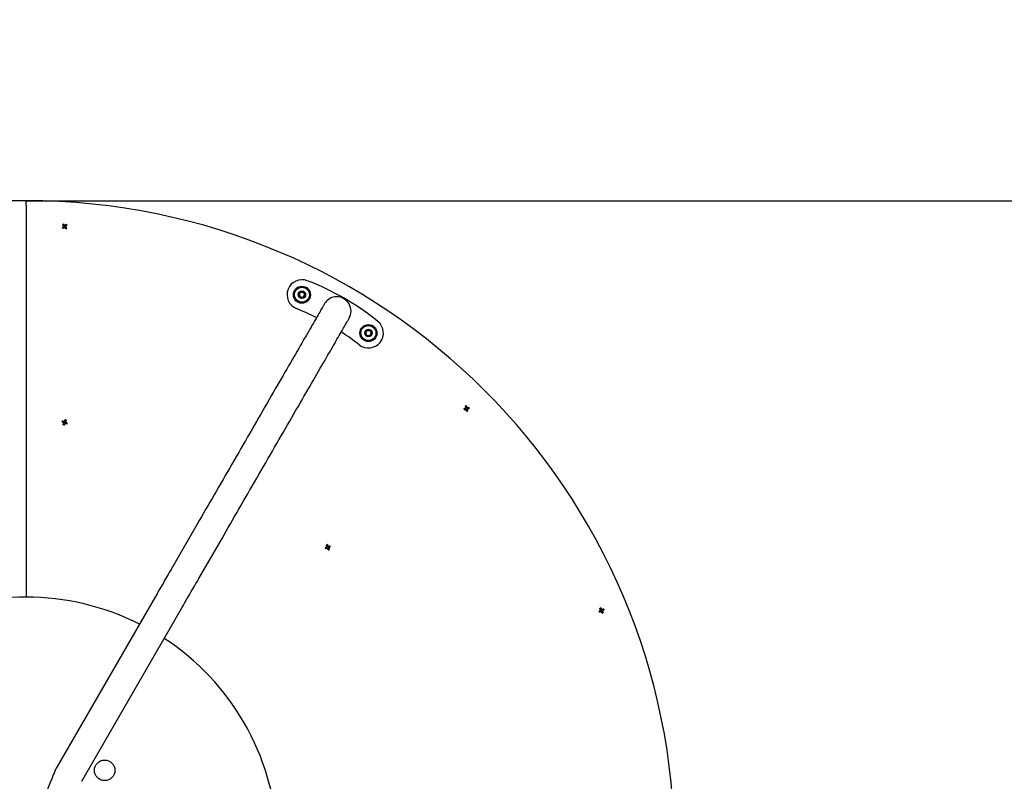
# Paper-space layout 'Лист1' of a CAD drawing. Units: millimetres. Extents: x 479 to 6319, y 292 to 5812.
# Drawn here: x 3232 to 4386, y 3131 to 4025 of the extents above; entities that cross this region are included whole.
import ezdxf

# ---------------------------------------------------------------- set-up
doc = ezdxf.new("R2010")
doc.units = ezdxf.units.MM
doc.header["$LTSCALE"] = 20
doc.linetypes.add('SLD-Сплошная', pattern=[0])
doc.layers.add('ПРИМЕЧАНИЯ', color=7, linetype='SLD-Сплошная')
doc.styles.add('SLDTEXTSTYLE1', font='isocpeui_0.ttf')
doc.styles.add('SLDTEXTSTYLE8', font='isocpeur_0.ttf')
doc.dimstyles.new('SLDDIMSTYLE0', dxfattribs={"dimtxt": 60, "dimasz": 60, "dimexe": 0, "dimexo": 0.0625, "dimgap": 15, "dimtad": 2, "dimdec": 0, "dimrnd": 1e-09, "dimzin": 12, "dimdsep": 46, "dimtxsty": 'SLDTEXTSTYLE1', "dimsah": 1, "dimcen": 0.09, "dimadec": 0, "dimazin": 3, "dimtfac": 1, "dimtdec": 3, "dimtofl": 0, "dimtmove": 0, "dimatfit": 3, "dimfxl": 1, "dimfrac": 2, "dimtolj": 1, "dimtzin": 12, "dimarcsym": 0})

# ---------------------------------------------------------------- blocks, each defined once
blk = doc.blocks.new('_D')
at = {"layer": 'ПРИМЕЧАНИЯ', "color": 7, "transparency": 16777216}
for p, q in [((3239.4, 3812.4), (6179.4, 3812.4)), ((6159.4, 2292.4), (6159.4, 3812.4)), ((3239.4, 2292.4), (6179.4, 2292.4))]:
    blk.add_line(p, q, dxfattribs=at)
for points in [[(6159.4, 3812.4), (6149.4, 3752.4), (6169.4, 3752.4)], [(6159.4, 2292.4), (6169.4, 2352.4), (6149.4, 2352.4)]]:
    blk.add_solid(points, dxfattribs=at)
at = {"layer": 'ПРИМЕЧАНИЯ', "color": 7, "transparency": 16777216, "char_height": 60, "attachment_point": 1, "rotation": 90, "style": 'SLDTEXTSTYLE8'}
for s, insert in [('1520', (6075.4, 3025.7)), ('%%c', (6081.4, 2917.4))]:
    blk.add_mtext(s, dxfattribs=dict(at, insert=insert))
blk = doc.blocks.new('_D_1')
at = {"layer": 'ПРИМЕЧАНИЯ', "color": 9, "true_color": 0xc0c0c0, "transparency": 16777216}
for p, q in [((3239.4, 5812.4), (6319.4, 5812.4)), ((6299.4, 5812.4), (6299.4, 292.4)), ((3239.4, 292.4), (6319.4, 292.4))]:
    blk.add_line(p, q, dxfattribs=at)
for points in [[(6299.4, 5812.4), (6289.4, 5752.4), (6309.4, 5752.4)], [(6299.4, 292.4), (6309.4, 352.4), (6289.4, 352.4)]]:
    blk.add_solid(points, dxfattribs=at)
at = {"layer": 'ПРИМЕЧАНИЯ', "color": 9, "true_color": 0xc0c0c0, "transparency": 16777216, "char_height": 60, "attachment_point": 1, "rotation": 90, "style": 'SLDTEXTSTYLE8'}
for s, insert in [('5520', (6215.4, 3019.5)), ('%%c', (6221.4, 2911.2))]:
    blk.add_mtext(s, dxfattribs=dict(at, insert=insert))

psp = doc.layouts.new('Лист1')

# ---------------------------------------------------------------- linework, layer by layer
at = {"color": 7, "linetype": 'SLD-Сплошная', "lineweight": 25}
for p, q in [((3239.4, 3807.4), (3239.4, 3812.4)), ((3239.4, 3807.4), (3239.4, 3347.4)), ((3283.7, 3780.8), (3282.7, 3781.9)), ((3282.8, 3783.1), (3283.9, 3784)), ((3286, 3781.6), (3284.9, 3780.7)), ((3285.1, 3784), (3286.1, 3782.9)), ((3559.2, 3702), (3560.7, 3705.1)), ((3561.1, 3699.1), (3559.2, 3702)), ((3560.7, 3705.1), (3564.2, 3705.3)), ((3564.6, 3699.3), (3561.1, 3699.1)), ((3564.2, 3705.3), (3566.1, 3702.5)), ((3566.1, 3702.5), (3564.6, 3699.3)), ((3637.1, 3657), (3638.6, 3660.1)), ((3638.6, 3660.1), (3642.1, 3660.3)), ((3642.1, 3660.3), (3644, 3657.5)), ((3639, 3654.1), (3637.1, 3657)), ((3642.5, 3654.3), (3639, 3654.1)), ((3644, 3657.5), (3642.5, 3654.3)), ((3754.2, 3567.5), (3753.9, 3568.9)), ((3754.5, 3569.9), (3755.9, 3570.3)), ((3756.7, 3567.2), (3755.3, 3566.9)), ((3756.9, 3569.7), (3757.3, 3568.3)), ((3282.7, 3552.4), (3283.2, 3553.7)), ((3284.4, 3550.7), (3283.1, 3551.2)), ((3284.4, 3554.1), (3285.7, 3553.6)), ((3286.1, 3552.4), (3285.6, 3551.1)), ((3439.9, 3433.2), (3412.7, 3386)), ((3441.7, 3369.3), (3468.9, 3416.4)), ((3591.8, 3404.7), (3591.2, 3406)), ((3591.7, 3407.1), (3593, 3407.7)), ((3594.1, 3407.2), (3594.7, 3405.9)), ((3594.2, 3404.8), (3592.9, 3404.2)), ((3390.9, 3348.3), (3275.4, 3148.2)), ((3304.4, 3131.4), (3419.9, 3331.5)), ((3912.8, 3330.4), (3912.1, 3331.6)), ((3912.5, 3332.8), (3913.7, 3333.5)), ((3915.2, 3330.7), (3914, 3330)), ((3914.9, 3333.1), (3915.6, 3331.9))]:
    psp.add_line(p, q, dxfattribs=at)
at = {"color": 7, "linetype": 'SLD-Сплошная', "lineweight": 25, "flags": 128}
for points in [[(3281.6, 3780.9), (3281.8, 3781.1), (3282, 3781.2), (3282.1, 3781.4), (3282.3, 3781.5), (3282.5, 3781.7), (3282.7, 3781.8), (3282.9, 3782), (3283, 3782.1)], [(3283.1, 3782.8), (3282.9, 3783), (3282.8, 3783.2), (3282.6, 3783.4), (3282.5, 3783.6), (3282.3, 3783.7), (3282.2, 3783.9), (3282, 3784.1), (3281.9, 3784.2)], [(3284, 3781.1), (3283.8, 3780.9), (3283.6, 3780.8), (3283.4, 3780.6), (3283.2, 3780.5), (3283.1, 3780.3), (3282.9, 3780.1), (3282.7, 3780), (3282.5, 3779.9)], [(3283, 3785.2), (3283.1, 3785), (3283.2, 3784.8), (3283.4, 3784.7), (3283.5, 3784.5), (3283.7, 3784.3), (3283.9, 3784.1), (3284, 3783.9), (3284.2, 3783.8)], [(3283.3, 3782.4), (3283.2, 3782.3), (3283, 3782.1)], [(3283.1, 3782.8), (3283.2, 3782.7), (3283.3, 3782.5)], [(3284, 3781.1), (3284.1, 3781.2), (3284.3, 3781.3)], [(3284.4, 3783.5), (3284.3, 3783.6), (3284.2, 3783.8)], [(3284.4, 3781.3), (3284.5, 3781.2), (3284.6, 3781)], [(3284.9, 3783.7), (3284.7, 3783.6), (3284.6, 3783.5)], [(3285.9, 3779.6), (3285.7, 3779.8), (3285.6, 3779.9), (3285.4, 3780.1), (3285.3, 3780.3), (3285.1, 3780.5), (3285, 3780.7), (3284.8, 3780.8), (3284.6, 3781)], [(3284.9, 3783.7), (3285, 3783.9), (3285.2, 3784), (3285.4, 3784.2), (3285.6, 3784.3), (3285.7, 3784.5), (3285.9, 3784.6), (3286.1, 3784.8), (3286.3, 3784.9)], [(3285.5, 3782.4), (3285.6, 3782.5), (3285.8, 3782.6)], [(3285.7, 3781.9), (3285.6, 3782.1), (3285.5, 3782.2)], [(3285.7, 3781.9), (3285.9, 3781.8), (3286, 3781.6), (3286.2, 3781.4), (3286.3, 3781.2), (3286.5, 3781), (3286.6, 3780.9), (3286.8, 3780.7), (3286.9, 3780.5)], [(3287.2, 3783.8), (3287, 3783.7), (3286.8, 3783.5), (3286.7, 3783.4), (3286.5, 3783.2), (3286.3, 3783.1), (3286.1, 3782.9), (3286, 3782.8), (3285.8, 3782.6)], [(3588.9, 3691.2), (3588.9, 3691.2), (3588.8, 3691), (3588.6, 3690.7), (3588.4, 3690.3), (3588.1, 3689.8), (3587.7, 3689.2), (3587.3, 3688.4), (3586.8, 3687.6), (3586.2, 3686.6), (3585.6, 3685.6), (3584.9, 3684.4), (3584.2, 3683.1), (3583.4, 3681.7), (3582.5, 3680.2), (3581.6, 3678.6), (3580.6, 3676.8), (3579.5, 3675), (3578.4, 3673.1), (3577.2, 3671), (3576, 3668.9), (3574.7, 3666.7), (3573.4, 3664.3), (3572, 3661.9), (3570.5, 3659.4), (3569, 3656.7), (3567.4, 3654), (3565.8, 3651.2), (3564.1, 3648.3), (3562.4, 3645.4), (3560.6, 3642.3), (3558.8, 3639.1), (3557, 3635.9), (3555.1, 3632.6), (3553.1, 3629.2), (3551.1, 3625.8), (3549.1, 3622.2), (3547, 3618.6), (3544.9, 3614.9), (3542.7, 3611.2), (3540.5, 3607.4), (3538.3, 3603.5), (3536, 3599.6), (3533.7, 3595.6), (3531.4, 3591.6), (3529, 3587.5), (3526.6, 3583.4), (3524.2, 3579.2), (3521.8, 3575), (3519.3, 3570.7), (3516.8, 3566.4), (3514.3, 3562), (3511.8, 3557.7), (3509.2, 3553.3), (3506.7, 3548.8), (3504.1, 3544.4), (3501.5, 3539.9), (3498.9, 3535.4), (3496.3, 3530.9), (3493.7, 3526.4), (3491.1, 3521.8), (3488.5, 3517.3), (3485.8, 3512.7), (3483.2, 3508.2), (3480.6, 3503.6), (3478, 3499.1), (3475.3, 3494.5), (3472.7, 3490), (3470.1, 3485.5), (3467.5, 3481), (3464.9, 3476.5), (3462.3, 3472), (3459.8, 3467.6), (3457.2, 3463.2), (3454.7, 3458.8), (3452.2, 3454.4), (3449.7, 3450.1), (3447.2, 3445.8), (3444.7, 3441.6), (3442.3, 3437.3), (3439.9, 3433.2)], [(3468.9, 3416.4), (3471.3, 3420.6), (3473.8, 3424.8), (3476.2, 3429), (3478.7, 3433.3), (3481.2, 3437.7), (3483.7, 3442), (3486.2, 3446.4), (3488.8, 3450.8), (3491.3, 3455.3), (3493.9, 3459.7), (3496.5, 3464.2), (3499.1, 3468.7), (3501.7, 3473.2), (3504.3, 3477.8), (3507, 3482.3), (3509.6, 3486.9), (3512.2, 3491.4), (3514.9, 3496), (3517.5, 3500.5), (3520.1, 3505.1), (3522.7, 3509.6), (3525.3, 3514.1), (3527.9, 3518.7), (3530.5, 3523.2), (3533.1, 3527.6), (3535.7, 3532.1), (3538.3, 3536.5), (3540.8, 3540.9), (3543.3, 3545.3), (3545.8, 3549.6), (3548.3, 3553.9), (3550.8, 3558.2), (3553.2, 3562.4), (3555.6, 3566.6), (3558, 3570.8), (3560.4, 3574.8), (3562.7, 3578.9), (3565, 3582.9), (3567.3, 3586.8), (3569.5, 3590.6), (3571.7, 3594.5), (3573.9, 3598.2), (3576, 3601.9), (3578.1, 3605.5), (3580.1, 3609), (3582.1, 3612.5), (3584.1, 3615.9), (3586, 3619.2), (3587.8, 3622.4), (3589.7, 3625.5), (3591.4, 3628.6), (3593.1, 3631.6), (3594.8, 3634.5), (3596.4, 3637.3), (3598, 3640), (3599.5, 3642.6), (3601, 3645.1), (3602.4, 3647.6), (3603.7, 3649.9), (3605, 3652.1), (3606.3, 3654.3), (3607.4, 3656.3), (3608.5, 3658.3), (3609.6, 3660.1), (3610.6, 3661.8), (3611.5, 3663.4), (3612.4, 3664.9), (3613.2, 3666.3), (3614, 3667.6), (3614.6, 3668.8), (3615.3, 3669.9), (3615.8, 3670.8), (3616.3, 3671.7), (3616.7, 3672.4), (3617.1, 3673.1), (3617.4, 3673.6), (3617.6, 3674), (3617.8, 3674.2), (3617.9, 3674.4), (3617.9, 3674.5)], [(3752.5, 3568.5), (3752.7, 3568.6), (3752.9, 3568.6), (3753.1, 3568.7), (3753.3, 3568.7), (3753.6, 3568.8), (3753.8, 3568.8), (3754, 3568.9), (3754.3, 3569)], [(3754.6, 3567.6), (3754.4, 3567.5), (3754.2, 3567.5), (3753.9, 3567.4), (3753.7, 3567.3), (3753.5, 3567.3), (3753.2, 3567.2), (3753, 3567.2), (3752.8, 3567.1)], [(3754.6, 3569.6), (3754.5, 3569.8), (3754.5, 3570), (3754.4, 3570.2), (3754.4, 3570.5), (3754.3, 3570.7), (3754.3, 3570.9), (3754.2, 3571.1), (3754.1, 3571.4)], [(3754.6, 3569.1), (3754.5, 3569), (3754.3, 3569)], [(3754.6, 3569.6), (3754.7, 3569.3), (3754.7, 3569.2)], [(3754.6, 3567.6), (3754.8, 3567.6), (3755, 3567.7)], [(3755.1, 3567.6), (3755.2, 3567.4), (3755.2, 3567.2)], [(3755.7, 3565.4), (3755.6, 3565.7), (3755.6, 3565.9), (3755.5, 3566.1), (3755.4, 3566.3), (3755.4, 3566.5), (3755.3, 3566.8), (3755.3, 3567), (3755.2, 3567.2)], [(3755.5, 3571.7), (3755.6, 3571.5), (3755.6, 3571.3), (3755.7, 3571.1), (3755.7, 3570.8), (3755.8, 3570.6), (3755.9, 3570.4), (3755.9, 3570.1), (3756, 3569.9)], [(3756.1, 3569.5), (3756, 3569.7), (3756, 3569.9)], [(3756.6, 3569.6), (3756.4, 3569.5), (3756.2, 3569.5)], [(3756.6, 3567.6), (3756.5, 3567.8), (3756.5, 3568)], [(3756.6, 3569.6), (3756.8, 3569.6), (3757, 3569.7), (3757.3, 3569.7), (3757.5, 3569.8), (3757.7, 3569.9), (3757.9, 3569.9), (3758.2, 3570), (3758.4, 3570)], [(3756.6, 3568.1), (3756.7, 3568.1), (3756.9, 3568.2)], [(3756.6, 3567.6), (3756.6, 3567.4), (3756.7, 3567.1), (3756.8, 3566.9), (3756.8, 3566.7), (3756.9, 3566.5), (3756.9, 3566.2), (3757, 3566), (3757, 3565.8)], [(3758.7, 3568.7), (3758.5, 3568.6), (3758.3, 3568.5), (3758.1, 3568.5), (3757.8, 3568.4), (3757.6, 3568.4), (3757.4, 3568.3), (3757.2, 3568.2), (3756.9, 3568.2)], [(3284.2, 3553.8), (3284.3, 3554), (3284.4, 3554.2), (3284.5, 3554.4), (3284.6, 3554.6), (3284.7, 3554.8), (3284.8, 3555.1), (3284.9, 3555.3), (3285, 3555.5)], [(3283, 3552.2), (3282.8, 3552.3), (3282.6, 3552.4), (3282.4, 3552.5), (3282.2, 3552.6), (3281.9, 3552.7), (3281.7, 3552.8), (3281.5, 3552.9), (3281.3, 3552.9)], [(3281.9, 3554.3), (3282.1, 3554.2), (3282.3, 3554.1), (3282.5, 3554), (3282.7, 3553.9), (3282.9, 3553.8), (3283.2, 3553.7), (3283.4, 3553.6), (3283.6, 3553.5)], [(3282.5, 3549.9), (3282.6, 3550.1), (3282.7, 3550.3), (3282.8, 3550.5), (3282.9, 3550.7), (3283, 3550.9), (3283.1, 3551.1), (3283.2, 3551.3), (3283.3, 3551.6)], [(3283, 3552.2), (3283.2, 3552.1), (3283.4, 3552.1)], [(3283.4, 3551.9), (3283.4, 3551.8), (3283.3, 3551.6)], [(3283.9, 3553.4), (3283.8, 3553.4), (3283.6, 3553.5)], [(3284.6, 3551), (3284.5, 3550.8), (3284.4, 3550.6), (3284.3, 3550.4), (3284.2, 3550.1), (3284.1, 3549.9), (3284, 3549.7), (3283.9, 3549.5), (3283.8, 3549.3)], [(3284.2, 3553.8), (3284.1, 3553.6), (3284.1, 3553.4)], [(3284.6, 3551), (3284.7, 3551.2), (3284.7, 3551.4)], [(3284.9, 3551.4), (3285, 3551.3), (3285.2, 3551.3)], [(3286.9, 3550.5), (3286.7, 3550.6), (3286.5, 3550.7), (3286.3, 3550.8), (3286.1, 3550.9), (3285.9, 3551), (3285.7, 3551.1), (3285.4, 3551.2), (3285.2, 3551.3)], [(3285.4, 3552.8), (3285.4, 3553), (3285.5, 3553.2)], [(3285.8, 3552.6), (3285.6, 3552.6), (3285.4, 3552.7)], [(3286.3, 3554.9), (3286.2, 3554.7), (3286.1, 3554.5), (3286, 3554.3), (3285.9, 3554.1), (3285.8, 3553.9), (3285.7, 3553.6), (3285.6, 3553.4), (3285.5, 3553.2)], [(3285.8, 3552.6), (3286, 3552.5), (3286.2, 3552.4), (3286.4, 3552.3), (3286.7, 3552.2), (3286.9, 3552.1), (3287.1, 3552), (3287.3, 3551.9), (3287.5, 3551.8)], [(3589.9, 3405.4), (3590.1, 3405.5), (3590.3, 3405.6), (3590.5, 3405.7), (3590.7, 3405.8), (3590.9, 3405.9), (3591.1, 3405.9), (3591.4, 3406), (3591.6, 3406.1)], [(3591.8, 3406.8), (3591.7, 3407), (3591.7, 3407.2), (3591.6, 3407.4), (3591.5, 3407.6), (3591.4, 3407.9), (3591.3, 3408.1), (3591.2, 3408.3), (3591.1, 3408.5)], [(3591.9, 3406.3), (3591.8, 3406.2), (3591.6, 3406.1)], [(3591.8, 3406.8), (3591.9, 3406.6), (3592, 3406.4)], [(3592.4, 3409), (3592.5, 3408.8), (3592.6, 3408.6), (3592.7, 3408.4), (3592.8, 3408.2), (3592.9, 3408), (3593, 3407.8), (3593.1, 3407.5), (3593.1, 3407.3)], [(3593.3, 3407), (3593.2, 3407.1), (3593.1, 3407.3)], [(3593.8, 3407.1), (3593.6, 3407), (3593.4, 3406.9)], [(3593.8, 3407.1), (3594, 3407.2), (3594.2, 3407.2), (3594.4, 3407.3), (3594.7, 3407.4), (3594.9, 3407.5), (3595.1, 3407.6), (3595.3, 3407.7), (3595.5, 3407.8)], [(3594.1, 3405.1), (3594, 3405.3), (3593.9, 3405.5)], [(3594, 3405.6), (3594.1, 3405.7), (3594.3, 3405.7)], [(3596.1, 3406.5), (3595.8, 3406.4), (3595.6, 3406.3), (3595.4, 3406.2), (3595.2, 3406.1), (3595, 3406), (3594.8, 3405.9), (3594.6, 3405.8), (3594.3, 3405.7)], [(3592.1, 3404.8), (3591.9, 3404.7), (3591.7, 3404.6), (3591.5, 3404.5), (3591.3, 3404.5), (3591, 3404.4), (3590.8, 3404.3), (3590.6, 3404.2), (3590.4, 3404.1)], [(3592.1, 3404.8), (3592.3, 3404.9), (3592.5, 3405)], [(3592.6, 3404.9), (3592.7, 3404.8), (3592.8, 3404.6)], [(3593.5, 3402.8), (3593.4, 3403.1), (3593.3, 3403.3), (3593.2, 3403.5), (3593.1, 3403.7), (3593, 3403.9), (3593, 3404.1), (3592.9, 3404.3), (3592.8, 3404.6)], [(3594.1, 3405.1), (3594.2, 3404.9), (3594.3, 3404.7), (3594.4, 3404.5), (3594.4, 3404.2), (3594.5, 3404), (3594.6, 3403.8), (3594.7, 3403.6), (3594.8, 3403.4)], [(3412.7, 3386), (3411, 3383), (3409.2, 3380), (3407.5, 3377), (3405.7, 3373.9), (3403.9, 3370.7), (3402, 3367.6), (3400.2, 3364.4), (3398.4, 3361.2), (3396.5, 3358), (3394.6, 3354.8), (3392.8, 3351.5), (3390.9, 3348.3)], [(3419.9, 3331.5), (3421.8, 3334.8), (3423.7, 3338), (3425.5, 3341.2), (3427.4, 3344.5), (3429.2, 3347.7), (3431.1, 3350.8), (3432.9, 3354), (3434.7, 3357.1), (3436.5, 3360.2), (3438.2, 3363.3), (3440, 3366.3), (3441.7, 3369.3)], [(3910.8, 3330.9), (3911, 3331), (3911.2, 3331.1), (3911.4, 3331.3), (3911.6, 3331.4), (3911.8, 3331.5), (3912, 3331.6), (3912.2, 3331.7), (3912.4, 3331.8)], [(3913.1, 3330.6), (3912.9, 3330.4), (3912.7, 3330.3), (3912.5, 3330.2), (3912.3, 3330.1), (3912.1, 3330), (3911.9, 3329.9), (3911.7, 3329.8), (3911.5, 3329.7)], [(3912.6, 3332.5), (3912.5, 3332.7), (3912.4, 3332.9), (3912.3, 3333.1), (3912.2, 3333.3), (3912.1, 3333.5), (3912, 3333.7), (3911.9, 3333.9), (3911.8, 3334.1)], [(3912.8, 3332), (3912.6, 3331.9), (3912.4, 3331.8)], [(3912.6, 3332.5), (3912.7, 3332.3), (3912.8, 3332.1)], [(3913, 3334.8), (3913.1, 3334.6), (3913.2, 3334.4), (3913.3, 3334.2), (3913.5, 3334), (3913.6, 3333.8), (3913.7, 3333.6), (3913.8, 3333.3), (3913.9, 3333.1)], [(3913.1, 3330.6), (3913.3, 3330.7), (3913.5, 3330.7)], [(3913.6, 3330.7), (3913.7, 3330.5), (3913.8, 3330.4)], [(3914.6, 3328.7), (3914.5, 3328.9), (3914.4, 3329.1), (3914.3, 3329.3), (3914.2, 3329.5), (3914.1, 3329.7), (3914, 3329.9), (3913.9, 3330.1), (3913.8, 3330.4)], [(3914.1, 3332.8), (3914, 3333), (3913.9, 3333.1)], [(3914.6, 3332.9), (3914.4, 3332.8), (3914.2, 3332.8)], [(3914.6, 3332.9), (3914.8, 3333), (3915, 3333.2), (3915.2, 3333.3), (3915.4, 3333.4), (3915.6, 3333.5), (3915.8, 3333.6), (3916, 3333.7), (3916.2, 3333.8)], [(3915, 3331), (3914.9, 3331.2), (3914.8, 3331.4)], [(3914.9, 3331.5), (3915, 3331.6), (3915.2, 3331.7)], [(3915, 3331), (3915.1, 3330.8), (3915.3, 3330.6), (3915.4, 3330.4), (3915.5, 3330.2), (3915.6, 3330), (3915.7, 3329.8), (3915.8, 3329.6), (3915.9, 3329.4)], [(3916.9, 3332.6), (3916.7, 3332.4), (3916.5, 3332.3), (3916.3, 3332.2), (3916.1, 3332.1), (3915.9, 3332), (3915.6, 3331.9), (3915.4, 3331.8), (3915.2, 3331.7)], [(3275.4, 3148.2), (3274.6, 3146.8), (3273.8, 3145.1), (3272.9, 3143.2), (3272, 3141.1), (3271.1, 3139), (3269.3, 3134.5), (3267.5, 3130.1), (3266, 3126.3), (3264.6, 3122.8), (3263.3, 3119.7), (3262.2, 3116.9), (3261.2, 3114.5), (3260.4, 3112.5), (3259.7, 3110.8), (3259, 3109.2), (3258.3, 3107.4), (3257.4, 3105.5), (3256.6, 3103.5), (3255.7, 3101.7), (3254.8, 3100.1)]]:
    psp.add_lwpolyline(points, dxfattribs=at)
at = {"color": 7, "linetype": 'SLD-Сплошная', "lineweight": 25}
for centre, radius in [((3562.6, 3702.2), 10), ((3562.6, 3702.2), 8.75), ((3562.6, 3702.2), 4.38), ((3640.6, 3657.2), 10), ((3640.6, 3657.2), 8.75), ((3640.6, 3657.2), 4.38), ((3331.3, 3144.3), 12)]:
    psp.add_circle(centre, radius, dxfattribs=at)
for centre, radius, start, end in [((3239.4, 3052.4), 760, 90, 270), ((3239.4, 3052.4), 760, 270, 90), ((3299.4, 3795.2), 22.8, 218.8391, 222.4036), ((3297.2, 3767.4), 22.8, 128.8365, 132.4083), ((3284.4, 3782.4), 1.39, 161.302, 189.9418), ((3284.4, 3782.4), 1.08, 89.4423, 171.8015), ((3284.4, 3782.4), 1.08, 171.8015, 179.4423), ((3284.4, 3782.4), 1.08, 179.4423, 261.8015), ((3284.4, 3782.4), 1.39, 251.302, 279.9418), ((3284.4, 3782.4), 1.39, 71.302, 99.9418), ((3284.4, 3782.4), 1.08, 261.8015, 269.4423), ((3284.4, 3782.4), 1.08, 81.8015, 89.4423), ((3284.4, 3782.4), 1.08, 269.4423, 351.8015), ((3284.4, 3782.4), 1.08, 359.4423, 81.8015), ((3284.4, 3782.4), 1.08, 351.8015, 359.4423), ((3284.4, 3782.4), 1.39, 341.302, 9.9418), ((3271.5, 3797.4), 22.9, 308.8429, 312.4018), ((3269.4, 3769.5), 22.8, 38.8423, 42.4035), ((3562.6, 3702.2), 17.5, 69.1658, 248.1481), ((3462.2, 3438.2), 300, 50.8342, 69.1658), ((3562.6, 3702.2), 3, 153.7205, 213.7205), ((3562.6, 3702.2), 3, 93.7205, 153.7205), ((3562.6, 3702.2), 3, 213.7205, 273.7205), ((3562.6, 3702.2), 3, 33.7205, 93.7205), ((3562.6, 3702.2), 3, 273.7205, 333.7205), ((3562.6, 3702.2), 3, 333.7205, 33.7205), ((3603.4, 3682.9), 16.8, 330, 150), ((3444.5, 3407.5), 300, 63.2007, 68.1481), ((3640.6, 3657.2), 17.5, 231.8519, 50.8342), ((3640.6, 3657.2), 3, 93.7205, 153.7205), ((3640.6, 3657.2), 3, 33.7205, 93.7205), ((3444.5, 3407.5), 300, 51.8519, 56.7993), ((3640.6, 3657.2), 3, 153.7205, 213.7205), ((3640.6, 3657.2), 3, 213.7205, 273.7205), ((3640.6, 3657.2), 3, 273.7205, 333.7205), ((3640.6, 3657.2), 3, 333.7205, 33.7205), ((3774.7, 3573.5), 22.8, 192.7167, 196.2786), ((3760.5, 3549.5), 22.8, 102.7136, 106.2817), ((3755.6, 3568.6), 1.39, 135.1779, 163.8177), ((3755.6, 3568.6), 1.08, 153.3182, 235.6774), ((3755.6, 3568.6), 1.08, 145.6774, 153.3182), ((3755.6, 3568.6), 1.39, 225.1779, 253.8177), ((3755.6, 3568.6), 1.08, 63.3182, 145.6774), ((3755.6, 3568.6), 1.08, 235.6774, 243.3182), ((3755.6, 3568.6), 1.08, 243.3182, 325.6774), ((3755.6, 3568.6), 1.39, 45.1779, 73.8177), ((3755.6, 3568.6), 1.08, 55.6774, 63.3182), ((3755.6, 3568.6), 1.08, 333.3182, 55.6774), ((3755.6, 3568.6), 1.08, 325.6774, 333.3182), ((3755.6, 3568.6), 1.39, 315.1779, 343.8177), ((3736.5, 3563.6), 22.8, 12.7114, 16.2839), ((3276.6, 3534.3), 22.8, 64.844, 68.4161), ((3750.6, 3587.7), 22.8, 282.7145, 286.2808), ((3302.5, 3544.5), 22.8, 154.847, 158.4109), ((3292.2, 3570.5), 22.8, 244.8475, 248.4104), ((3284.4, 3552.4), 1.39, 187.3092, 215.9491), ((3284.4, 3552.4), 1.08, 115.4496, 197.8087), ((3284.4, 3552.4), 1.08, 197.8087, 205.4496), ((3284.4, 3552.4), 1.08, 205.4496, 287.8087), ((3284.4, 3552.4), 1.39, 97.3092, 125.9491), ((3284.4, 3552.4), 1.08, 107.8087, 115.4496), ((3284.4, 3552.4), 1.08, 25.4496, 107.8087), ((3284.4, 3552.4), 1.39, 277.3092, 305.9491), ((3284.4, 3552.4), 1.08, 287.8087, 295.4496), ((3284.4, 3552.4), 1.08, 295.4496, 17.8087), ((3284.4, 3552.4), 1.08, 17.8087, 25.4496), ((3284.4, 3552.4), 1.39, 7.3092, 35.9491), ((3266.3, 3560.2), 22.8, 334.8462, 338.4118), ((3611.2, 3413.6), 22.9, 201.078, 204.6364), ((3600.6, 3387.8), 22.8, 111.0726, 114.6418), ((3593, 3405.9), 1.39, 143.537, 172.1768), ((3593, 3405.9), 1.08, 154.0365, 161.6773), ((3593, 3405.9), 1.08, 161.6773, 244.0365), ((3593, 3405.9), 1.08, 71.6773, 154.0365), ((3593, 3405.9), 1.08, 251.6773, 334.0365), ((3593, 3405.9), 1.39, 53.537, 82.1768), ((3593, 3405.9), 1.08, 64.0365, 71.6773), ((3593, 3405.9), 1.08, 341.6773, 64.0365), ((3593, 3405.9), 1.08, 334.0365, 341.6773), ((3593, 3405.9), 1.39, 323.537, 352.1768), ((3574.8, 3398.3), 22.8, 21.0718, 24.6426), ((3593, 3405.9), 1.39, 233.537, 262.1768), ((3593, 3405.9), 1.08, 244.0365, 251.6773), ((3585.3, 3424.2), 22.9, 291.0772, 294.6372), ((3239.4, 3052.4), 295, 63.255, 116.745), ((3931.2, 3341), 22.8, 206.2323, 209.8032), ((3923.1, 3314.3), 22.9, 116.2387, 119.7978), ((3913.8, 3331.7), 1.39, 148.6986, 177.3384), ((3913.8, 3331.7), 1.08, 76.8389, 159.1981), ((3913.8, 3331.7), 1.08, 159.1981, 166.8389), ((3913.8, 3331.7), 1.08, 166.8389, 249.1981), ((3913.8, 3331.7), 1.39, 238.6986, 267.3384), ((3913.8, 3331.7), 1.08, 249.1981, 256.8389), ((3913.8, 3331.7), 1.08, 256.8389, 339.1981), ((3913.8, 3331.7), 1.39, 58.6986, 87.3384), ((3913.8, 3331.7), 1.08, 69.1981, 76.8389), ((3913.8, 3331.7), 1.08, 346.8389, 69.1981), ((3904.6, 3349.2), 22.8, 296.2354, 299.8011), ((3913.8, 3331.7), 1.08, 339.1981, 346.8389), ((3913.8, 3331.7), 1.39, 328.6986, 357.3384), ((3896.3, 3322.4), 22.9, 26.2406, 29.7949), ((3239.4, 3052.4), 295, 3.255, 56.745)]:
    psp.add_arc(centre, radius, start, end, dxfattribs=at)
at = {"color": 7, "linetype": 'SLD-Сплошная'}
psp.add_arc((3239.4, 3052.4), 760, 270, 90, dxfattribs=at)
at = {"layer": 'ПРИМЕЧАНИЯ', "color": 9, "true_color": 0xc0c0c0}
psp.add_circle((3239.4, 3052.4), 2760, dxfattribs=at)

# ---------------------------------------------------------------- dimensions: what is measured, and where the dimension line sits
dim = psp.add_linear_dim(base=(6299.4, 292.4), p1=(3239.4, 5812.4), p2=(3239.4, 292.4), angle=90, text='%%c<>', dimstyle='SLDDIMSTYLE0', dxfattribs=at)
dim.commit()
dim.dimension.update_dxf_attribs({"geometry": '_D_1', "text_midpoint": (6299.4, 3052.4), "dimtype": 160})
at = {"layer": 'ПРИМЕЧАНИЯ', "color": 7}
dim = psp.add_linear_dim(base=(6159.4, 3812.4), p1=(3239.4, 2292.4), p2=(3239.4, 3812.4), angle=90, text='%%c<>', dimstyle='SLDDIMSTYLE0', dxfattribs=at)
dim.commit()
dim.dimension.update_dxf_attribs({"geometry": '_D', "text_midpoint": (6159.4, 3052.4), "dimtype": 160})

doc.saveas('drawing.dxf')
